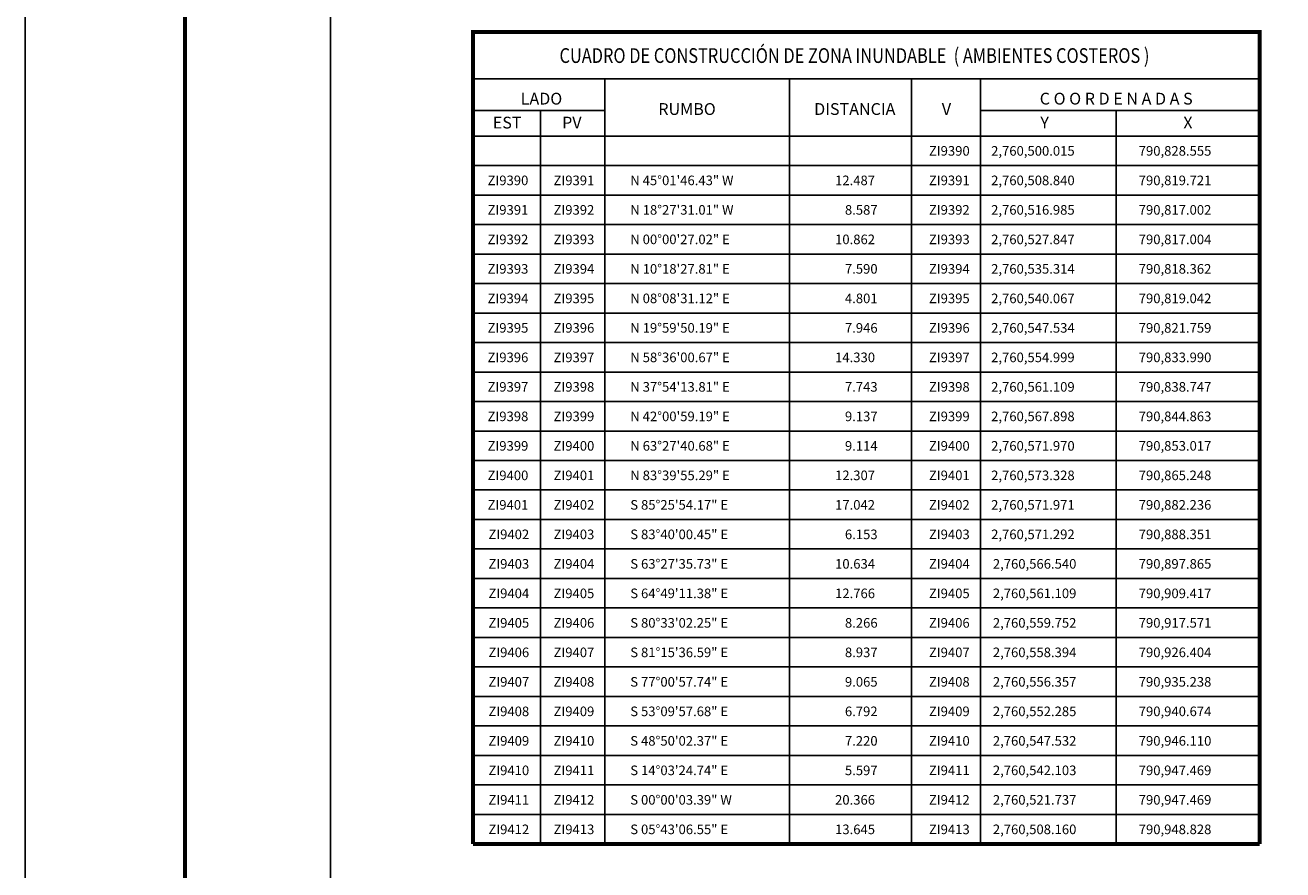
# Model space of a CAD drawing. Units: millimetres. Extents: x 789084 to 799291, y 2760400 to 2762200.
# Drawn here: x 791723 to 792235, y 2761038 to 2761382 of the extents above; entities that cross this region are included whole.
import ezdxf
from ezdxf.enums import TextEntityAlignment as Align

# ---------------------------------------------------------------- set-up
doc = ezdxf.new("R2010")
doc.units = ezdxf.units.MM
doc.header["$LTSCALE"] = 40
for name, color, linetype in [('CVL_CUADCON', 1, 'Continuous'), ('CVL_CUADCON_LIN', 8, 'Continuous'), ('CVL_CUADCON_TIT', 1, 'Continuous'), ('CVL_CUADCON_TX', 2, 'Continuous'), ('Lomo', 7, 'Continuous'), ('MARGEN', 7, 'Continuous')]:
    doc.layers.add(name, color=color, linetype=linetype)
doc.styles.add('SIMPLEX1', font='SIMPLEX1.shx')
doc.styles.add('style1', font='arial.ttf')

msp = doc.modelspace()

# ---------------------------------------------------------------- linework, layer by layer
at = {"layer": 'CVL_CUADCON', "color": 7, "linetype": 'Continuous', "const_width": 0.6, "flags": 128}
for points in [[(791905.23, 2761359.72), (792225.12, 2761359.72)], [(791905.23, 2761336.44), (792225.12, 2761336.44)]]:
    msp.add_lwpolyline(points, dxfattribs=at)
at = {"layer": 'CVL_CUADCON_LIN', "color": 7, "linetype": 'Continuous'}
for p, q in [((791905.23, 2761346.8), (791958.9, 2761346.8)), ((792111.68, 2761346.8), (792225.12, 2761346.8)), ((791905.23, 2761336.44), (792225.12, 2761336.44))]:
    msp.add_line(p, q, dxfattribs=at)
at = {"layer": 'CVL_CUADCON_TX', "color": 7}
for p, q in [((791958.9, 2761359.72), (791958.9, 2761048.44)), ((792034.03, 2761359.72), (792034.03, 2761048.44)), ((792083.52, 2761359.72), (792083.52, 2761048.44)), ((792111.68, 2761359.72), (792111.68, 2761048.44)), ((791932.74, 2761346.8), (791932.74, 2761048.44)), ((792166.83, 2761346.8), (792166.83, 2761048.44)), ((791905.23, 2761324.44), (792225.12, 2761324.44)), ((791905.23, 2761312.44), (792225.12, 2761312.44)), ((791905.23, 2761300.44), (792225.12, 2761300.44)), ((791905.23, 2761288.44), (792225.12, 2761288.44)), ((791905.23, 2761276.44), (792225.12, 2761276.44)), ((791905.23, 2761264.44), (792225.12, 2761264.44)), ((791905.23, 2761252.44), (792225.12, 2761252.44)), ((791905.23, 2761240.44), (792225.12, 2761240.44)), ((791905.23, 2761228.44), (792225.12, 2761228.44)), ((791905.23, 2761216.44), (792225.12, 2761216.44)), ((791905.23, 2761204.44), (792225.12, 2761204.44)), ((791905.23, 2761192.44), (792225.12, 2761192.44)), ((791905.23, 2761180.44), (792225.12, 2761180.44)), ((791905.23, 2761168.44), (792225.12, 2761168.44)), ((791905.23, 2761156.44), (792225.12, 2761156.44)), ((791905.23, 2761144.44), (792225.12, 2761144.44)), ((791905.23, 2761132.44), (792225.12, 2761132.44)), ((791905.23, 2761120.44), (792225.12, 2761120.44)), ((791905.23, 2761108.44), (792225.12, 2761108.44)), ((791905.23, 2761096.44), (792225.12, 2761096.44)), ((791905.23, 2761084.44), (792225.12, 2761084.44)), ((791905.23, 2761072.44), (792225.12, 2761072.44)), ((791905.23, 2761060.44), (792225.12, 2761060.44))]:
    msp.add_line(p, q, dxfattribs=at)
at = {"layer": 'CVL_CUADCON_TX', "color": 7, "const_width": 1.6, "flags": 128}
for points in [[(791905.23, 2761048.44), (791905.23, 2761378.71), (792225.12, 2761378.71), (792225.12, 2761048.44)], [(791905.23, 2761048.44), (791905.23, 2761048.44), (792225.12, 2761048.44), (792225.12, 2761048.44)]]:
    msp.add_lwpolyline(points, dxfattribs=at)
at = {"layer": 'Lomo', "color": 255, "linetype": 'Continuous', "elevation": 2.32}
msp.add_lwpolyline([(791723.15, 2762200.22), (794123.15, 2762200.22), (794123.15, 2760400.22), (791723.15, 2760400.22)], close=True, dxfattribs=at)
at = {"layer": 'Lomo', "color": 7, "linetype": 'Continuous', "const_width": 1.6}
msp.add_lwpolyline([(791788.11, 2760463.32), (791788.11, 2762124.62)], dxfattribs=at)
at = {"layer": 'Lomo', "color": 7, "linetype": 'Continuous'}
msp.add_lwpolyline([(791847.35, 2762096.34), (793647.35, 2762096.34), (793647.35, 2760496.34), (791847.35, 2760496.34)], close=True, dxfattribs=at)
msp.add_lwpolyline([(791847.35, 2762096.34), (793647.35, 2762096.34), (793647.35, 2760496.34), (791847.35, 2760496.34)], close=True, dxfattribs=at)
msp.add_lwpolyline([(791847.35, 2762096.34), (793647.35, 2762096.34), (793647.35, 2760496.34), (791847.35, 2760496.34)], close=True, dxfattribs=at)
msp.add_lwpolyline([(791847.35, 2762096.34), (793647.35, 2762096.34), (793647.35, 2760496.34), (791847.35, 2760496.34)], close=True, dxfattribs=at)
at = {"layer": 'MARGEN', "color": 7, "linetype": 'Continuous'}
msp.add_lwpolyline([(791847.35, 2762096.34), (793647.35, 2762096.34), (793647.35, 2760496.34), (791847.35, 2760496.34)], close=True, dxfattribs=at)

# ---------------------------------------------------------------- texts
at = {"layer": 'CVL_CUADCON_TIT', "color": 7, "style": 'style1', "width": 0.741166}
msp.add_text('CUADRO DE CONSTRUCCIÓN DE ZONA INUNDABLE  ( AMBIENTES COSTEROS )', height=6, dxfattribs=at).set_placement((791940.45, 2761366.17), (792180.34, 2761366.17), align=Align.FIT)
at = {"layer": 'CVL_CUADCON_TIT', "color": 7, "style": 'SIMPLEX1'}
for s, p in [('LADO', (791933.11, 2761349.24)), ('C O O R D E N A D A S', (792166.83, 2761349.24)), ('EST', (791919.16, 2761339.5)), ('PV', (791945.45, 2761339.5)), ('Y', (792137.71, 2761339.5)), ('X', (792195.99, 2761339.5))]:
    msp.add_text(s, height=4.8, dxfattribs=at).set_placement(p, align=Align.CENTER)
for s, p in [('RUMBO', (791992.31, 2761346.79)), ('DISTANCIA', (792060.51, 2761346.79)), ('V', (792097.79, 2761346.79))]:
    msp.add_text(s, height=4.8, dxfattribs=at).set_placement(p, align=Align.MIDDLE)
at = {"layer": 'CVL_CUADCON_TX', "color": 7, "style": 'SIMPLEX1'}
for s, p in [('  ZI9390', (792097.77, 2761328.44)), ('  ZI9390', (791918.29, 2761316.44)), ('  ZI9391', (791945.12, 2761316.44)), ('  ZI9391', (792097.77, 2761316.44)), ('  ZI9391', (791918.29, 2761304.44)), ('  ZI9392', (791945.12, 2761304.44)), ('  ZI9392', (792097.77, 2761304.44)), ('  ZI9392', (791918.29, 2761292.44)), ('  ZI9393', (791945.12, 2761292.44)), ('  ZI9393', (792097.77, 2761292.44)), ('  ZI9393', (791918.29, 2761280.44)), ('  ZI9394', (791945.12, 2761280.44)), ('  ZI9394', (792097.77, 2761280.44)), ('  ZI9394', (791918.29, 2761268.44)), ('  ZI9395', (791945.12, 2761268.44)), ('  ZI9395', (792097.77, 2761268.44)), ('  ZI9395', (791918.29, 2761256.44)), ('  ZI9396', (791945.12, 2761256.44)), ('  ZI9396', (792097.77, 2761256.44)), ('  ZI9396', (791918.29, 2761244.44)), ('  ZI9397', (791945.12, 2761244.44)), ('  ZI9397', (792097.77, 2761244.44)), ('  ZI9397', (791918.29, 2761232.44)), ('  ZI9398', (791945.12, 2761232.44)), ('  ZI9398', (792097.77, 2761232.44)), ('  ZI9398', (791918.29, 2761220.44)), ('  ZI9399', (791945.12, 2761220.44)), ('  ZI9399', (792097.77, 2761220.44)), ('  ZI9399', (791918.29, 2761208.44)), ('  ZI9400', (791945.12, 2761208.44)), ('  ZI9400', (792097.77, 2761208.44)), ('  ZI9400', (791918.29, 2761196.44)), ('  ZI9401', (791945.12, 2761196.44)), ('  ZI9401', (792097.77, 2761196.44)), ('  ZI9401', (791918.29, 2761184.44)), ('  ZI9402', (791945.12, 2761184.44)), ('  ZI9402', (792097.77, 2761184.44)), ('  ZI9402', (791918.64, 2761172.44)), ('  ZI9403', (791945.12, 2761172.44)), ('  ZI9403', (792097.77, 2761172.44)), ('  ZI9403', (791918.64, 2761160.44)), ('  ZI9404', (791945.12, 2761160.44)), ('  ZI9404', (792097.77, 2761160.44)), ('  ZI9404', (791918.64, 2761148.44)), ('  ZI9405', (791945.12, 2761148.44)), ('  ZI9405', (792097.77, 2761148.44)), ('  ZI9405', (791918.64, 2761136.44)), ('  ZI9406', (791945.12, 2761136.44)), ('  ZI9406', (792097.77, 2761136.44)), ('  ZI9406', (791918.64, 2761124.44)), ('  ZI9407', (791945.12, 2761124.44)), ('  ZI9407', (792097.77, 2761124.44)), ('  ZI9407', (791918.64, 2761112.44)), ('  ZI9408', (791945.12, 2761112.44)), ('  ZI9408', (792097.77, 2761112.44)), ('  ZI9408', (791918.64, 2761100.44)), ('  ZI9409', (791945.12, 2761100.44)), ('  ZI9409', (792097.77, 2761100.44)), ('  ZI9409', (791918.64, 2761088.44)), ('  ZI9410', (791945.12, 2761088.44)), ('  ZI9410', (792097.77, 2761088.44)), ('  ZI9410', (791918.64, 2761076.44)), ('  ZI9411', (791945.12, 2761076.44)), ('  ZI9411', (792097.77, 2761076.44)), ('  ZI9411', (791918.64, 2761064.44)), ('  ZI9412', (791945.12, 2761064.44)), ('  ZI9412', (792097.77, 2761064.44)), ('  ZI9412', (791918.64, 2761052.44)), ('  ZI9413', (791945.12, 2761052.44)), ('  ZI9413', (792097.77, 2761052.44))]:
    msp.add_text(s, height=3.9, dxfattribs=at).set_placement(p, align=Align.CENTER)
for s, p in [('2,760,500.015', (792115.97, 2761328.44)), ('790,828.555', (792175.99, 2761328.44)), ('N 45%%d01\'46.43" W', (791969.23, 2761316.44)), ('12.487', (792052.51, 2761316.44)), ('2,760,508.840', (792115.97, 2761316.44)), ('790,819.721', (792175.99, 2761316.44)), ('N 18%%d27\'31.01" W', (791969.23, 2761304.44)), ('8.587', (792056.51, 2761304.44)), ('2,760,516.985', (792115.97, 2761304.44)), ('790,817.002', (792175.99, 2761304.44)), ('N 00%%d00\'27.02" E', (791969.23, 2761292.44)), ('10.862', (792052.51, 2761292.44)), ('2,760,527.847', (792115.97, 2761292.44)), ('790,817.004', (792175.99, 2761292.44)), ('N 10%%d18\'27.81" E', (791969.23, 2761280.44)), ('7.590', (792056.51, 2761280.44)), ('2,760,535.314', (792115.97, 2761280.44)), ('790,818.362', (792175.99, 2761280.44)), ('N 08%%d08\'31.12" E', (791969.23, 2761268.44)), ('4.801', (792056.51, 2761268.44)), ('2,760,540.067', (792115.97, 2761268.44)), ('790,819.042', (792175.99, 2761268.44)), ('N 19%%d59\'50.19" E', (791969.23, 2761256.44)), ('7.946', (792056.51, 2761256.44)), ('2,760,547.534', (792115.97, 2761256.44)), ('790,821.759', (792175.99, 2761256.44)), ('N 58%%d36\'00.67" E', (791969.23, 2761244.44)), ('14.330', (792052.51, 2761244.44)), ('2,760,554.999', (792115.97, 2761244.44)), ('790,833.990', (792175.99, 2761244.44)), ('N 37%%d54\'13.81" E', (791969.23, 2761232.44)), ('7.743', (792056.51, 2761232.44)), ('2,760,561.109', (792115.97, 2761232.44)), ('790,838.747', (792175.99, 2761232.44)), ('N 42%%d00\'59.19" E', (791969.23, 2761220.44)), ('9.137', (792056.51, 2761220.44)), ('2,760,567.898', (792115.97, 2761220.44)), ('790,844.863', (792175.99, 2761220.44)), ('N 63%%d27\'40.68" E', (791969.23, 2761208.44)), ('9.114', (792056.51, 2761208.44)), ('2,760,571.970', (792115.97, 2761208.44)), ('790,853.017', (792175.99, 2761208.44)), ('N 83%%d39\'55.29" E', (791969.23, 2761196.44)), ('12.307', (792052.51, 2761196.44)), ('2,760,573.328', (792115.97, 2761196.44)), ('790,865.248', (792175.99, 2761196.44)), ('S 85%%d25\'54.17" E', (791969.23, 2761184.44)), ('17.042', (792052.51, 2761184.44)), ('2,760,571.971', (792115.97, 2761184.44)), ('790,882.236', (792175.99, 2761184.44)), ('S 83%%d40\'00.45" E', (791969.23, 2761172.44)), ('6.153', (792056.51, 2761172.44)), ('2,760,571.292', (792115.97, 2761172.44)), ('790,888.351', (792175.99, 2761172.44)), ('S 63%%d27\'35.73" E', (791969.23, 2761160.44)), ('10.634', (792052.51, 2761160.44)), ('2,760,566.540', (792116.67, 2761160.44)), ('790,897.865', (792175.99, 2761160.44)), ('S 64%%d49\'11.38" E', (791969.23, 2761148.44)), ('12.766', (792052.51, 2761148.44)), ('2,760,561.109', (792116.67, 2761148.44)), ('790,909.417', (792175.99, 2761148.44)), ('S 80%%d33\'02.25" E', (791969.23, 2761136.44)), ('8.266', (792056.51, 2761136.44)), ('2,760,559.752', (792116.67, 2761136.44)), ('790,917.571', (792175.99, 2761136.44)), ('S 81%%d15\'36.59" E', (791969.23, 2761124.44)), ('8.937', (792056.51, 2761124.44)), ('2,760,558.394', (792116.67, 2761124.44)), ('790,926.404', (792175.99, 2761124.44)), ('S 77%%d00\'57.74" E', (791969.23, 2761112.44)), ('9.065', (792056.51, 2761112.44)), ('2,760,556.357', (792116.67, 2761112.44)), ('790,935.238', (792175.99, 2761112.44)), ('S 53%%d09\'57.68" E', (791969.23, 2761100.44)), ('6.792', (792056.51, 2761100.44)), ('2,760,552.285', (792116.67, 2761100.44)), ('790,940.674', (792175.99, 2761100.44)), ('S 48%%d50\'02.37" E', (791969.23, 2761088.44)), ('7.220', (792056.51, 2761088.44)), ('2,760,547.532', (792116.67, 2761088.44)), ('790,946.110', (792175.99, 2761088.44)), ('S 14%%d03\'24.74" E', (791969.23, 2761076.44)), ('5.597', (792056.51, 2761076.44)), ('2,760,542.103', (792116.67, 2761076.44)), ('790,947.469', (792175.99, 2761076.44)), ('S 00%%d00\'03.39" W', (791969.23, 2761064.44)), ('20.366', (792052.51, 2761064.44)), ('2,760,521.737', (792116.67, 2761064.44)), ('790,947.469', (792175.99, 2761064.44)), ('S 05%%d43\'06.55" E', (791969.23, 2761052.44)), ('13.645', (792052.51, 2761052.44)), ('2,760,508.160', (792116.67, 2761052.44)), ('790,948.828', (792175.99, 2761052.44))]:
    msp.add_text(s, height=3.9, dxfattribs=at).set_placement(p)

doc.saveas('drawing.dxf')
